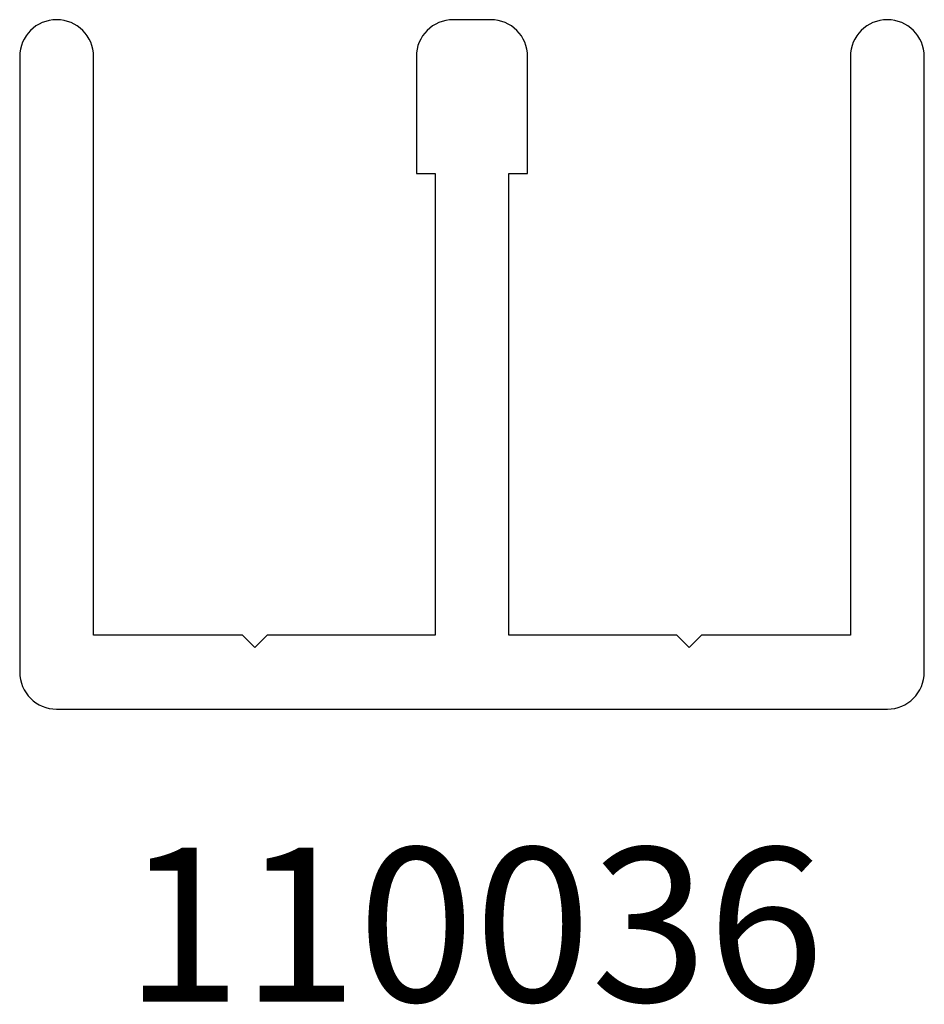
# Model space of a CAD drawing. Units: inches. Extents: x 3.835 to 4.57, y 5.726 to 6.526.
import ezdxf

# ---------------------------------------------------------------- set-up
doc = ezdxf.new("R2010")
doc.units = ezdxf.units.IN
doc.header["$MEASUREMENT"] = 0
doc.styles.get("Standard").update_dxf_attribs({"font": 'RomanS'})

msp = doc.modelspace()

# ---------------------------------------------------------------- linework, layer by layer
at = {"color": 7, "linetype": 'Continuous', "lineweight": 25}
for p, q in [((4.21761, 6.52614), (4.18724, 6.52614)), ((3.83524, 6.49614), (3.83524, 5.99614)), ((3.89524, 6.02614), (3.89524, 6.49614)), ((4.15724, 6.49614), (4.15724, 6.40114)), ((4.24761, 6.40114), (4.24761, 6.49614)), ((4.50961, 6.49614), (4.50961, 6.02614)), ((4.56961, 5.99614), (4.56961, 6.49614)), ((4.15724, 6.40114), (4.17243, 6.40114)), ((4.17243, 6.40114), (4.17243, 6.02614)), ((4.23243, 6.02614), (4.23243, 6.40114)), ((4.23243, 6.40114), (4.24761, 6.40114)), ((4.01624, 6.02614), (3.89524, 6.02614)), ((4.02624, 6.01614), (4.01624, 6.02614)), ((4.03624, 6.02614), (4.02624, 6.01614)), ((4.17243, 6.02614), (4.03624, 6.02614)), ((4.36861, 6.02614), (4.23243, 6.02614)), ((4.37861, 6.01614), (4.36861, 6.02614)), ((4.38861, 6.02614), (4.37861, 6.01614)), ((4.50961, 6.02614), (4.38861, 6.02614)), ((3.86524, 5.96614), (4.53961, 5.96614))]:
    msp.add_line(p, q, dxfattribs=at)
for centre, start, end in [((3.86524, 6.49614), 0, 180), ((4.18724, 6.49614), 90, 180), ((4.21761, 6.49614), 0, 90), ((4.53961, 6.49614), 0, 180), ((3.86524, 5.99614), 180, 270), ((4.53961, 5.99614), 270, 360)]:
    msp.add_arc(centre, 0.03, start, end, dxfattribs=at)

# ---------------------------------------------------------------- texts
at = {"insert": (3.83524, 5.85362), "char_height": 0.125, "width": 0.7382476, "attachment_point": 1}
msp.add_mtext('{\\pxqc;\\fArial|b1|i0|c1|p0;110036}', dxfattribs=at)

doc.saveas('drawing.dxf')
